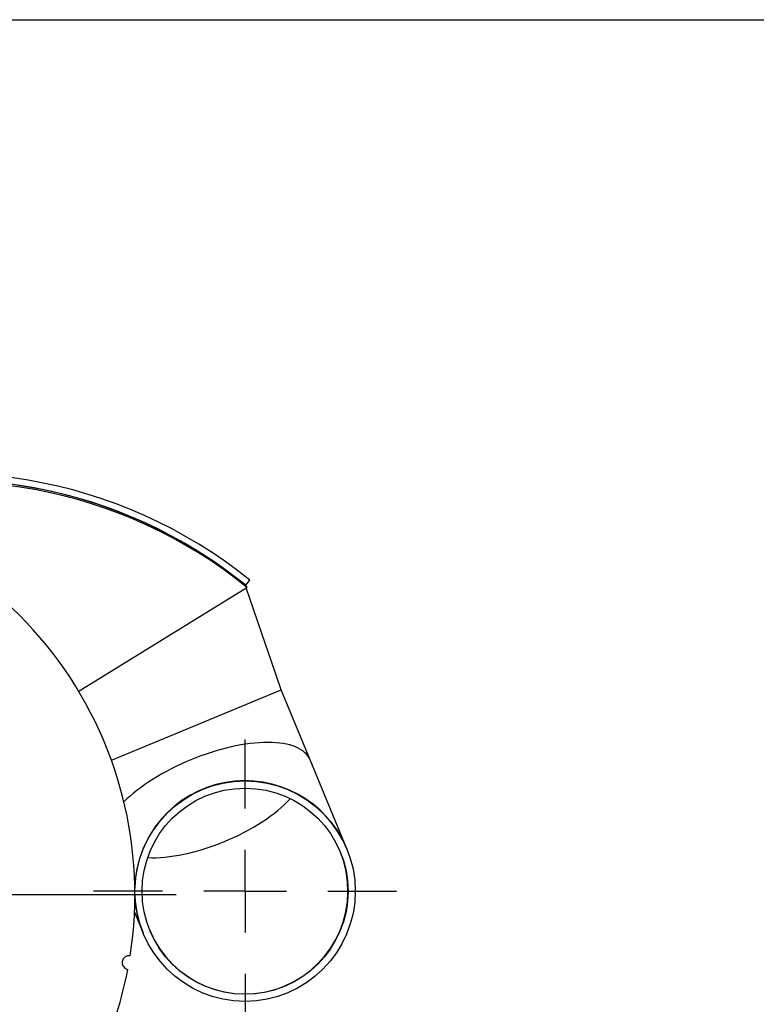
# Model space of a CAD drawing. Units: inches. Extents: x 2.5 to 52.5, y 2.5 to 39.4.
# Drawn here: x 18.1 to 24.8, y 30.4 to 39.4 of the extents above; entities that cross this region are included whole.
import ezdxf

# ---------------------------------------------------------------- set-up
doc = ezdxf.new("R2010")
doc.units = ezdxf.units.IN
doc.header["$LTSCALE"] = 5
doc.header["$MEASUREMENT"] = 0
doc.layers.add('FORMAT', color=7, linetype='Continuous')

# ---------------------------------------------------------------- blocks, each defined once
blk = doc.blocks.new('SW_CENTERMARKSYMBOL_0')
at = {"layer": 'FORMAT', "color": 0}
for p, q in [((0, 0.75), (0, 3.965)), ((0, 0), (0, 0.375)), ((-0.75, 0), (-3.965, 0)), ((0, 0), (-0.375, 0)), ((0, 0), (0, -0.375)), ((0, 0), (0.375, 0)), ((0.75, 0), (3.965, 0)), ((0, -0.75), (0, -3.965))]:
    blk.add_line(p, q, dxfattribs=at)
blk = doc.blocks.new('SW_CENTERMARKSYMBOL_1')
at = {"layer": 'FORMAT', "color": 0}
for p, q in [((0, 0.75), (0, 1.375)), ((0, 0), (0, 0.375)), ((-0.75, 0), (-1.375, 0)), ((0, 0), (-0.375, 0)), ((0, 0), (0, -0.375)), ((0, 0), (0.375, 0)), ((0.75, 0), (1.375, 0)), ((0, -0.75), (0, -1.375))]:
    blk.add_line(p, q, dxfattribs=at)

msp = doc.modelspace()

# ---------------------------------------------------------------- linework, layer by layer
at = {"color": 7, "linetype": 'Continuous', "lineweight": 25}
for p, q in [((18.6162217, 33.2785396), (20.1465585, 34.2249035)), ((20.1352159, 34.2434779), (20.1329116, 34.2420708)), ((20.1352159, 34.2434779), (20.1727799, 34.2900074)), ((20.1352159, 34.2434779), (20.1465585, 34.2249035)), ((19.5329251, 32.9120623), (20.4571058, 33.2940179)), ((19.5329251, 32.9120623), (20.4571047, 33.2940174)), ((20.7194518, 32.6592448), (20.4571058, 33.2940179)), ((18.9162127, 32.6571806), (19.5329251, 32.9120623)), ((21.0527544, 31.852785), (20.7194518, 32.6592448)), ((19.1262919, 31.2778476), (19.204393, 31.0888739))]:
    msp.add_line(p, q, dxfattribs=at)
at = {"color": 7, "linetype": 'Continuous', "lineweight": 25, "flags": 128}
msp.add_lwpolyline([(20.4571313, 33.2940284), (20.3684784, 33.5532591), (20.2848588, 33.7976632), (20.2062329, 34.0272242), (20.1401275, 34.2209265)], dxfattribs=at)
at = {"color": 7, "linetype": 'Continuous', "lineweight": 25}
for radius in [1, 0.935]:
    msp.add_circle((20.1297307, 31.46803), radius, dxfattribs=at)
for centre, radius, start, end in [((17.4343287, 30.8983845), 4.3591537, 51.08203271, 109.74375362), ((17.443046, 30.9203647), 4.2767815, 50.98786183, 108.16939579), ((17.4456958, 30.8899484), 4.2914549, 50.99720484, 107.78920926), ((17.4437886, 30.9163465), 4.2794374, 51.02945228, 89.48427158), ((15.5398337, 31.4372769), 3.59, 351.09794555, 84.10294195), ((20.1285737, 31.4708295), 1, 22.45486623, 178.00191085), ((20.1285737, 31.4708295), 0.935, 292.45486623, 22.45486623), ((20.1285737, 31.4708295), 1, 182.83596009, 202.45486623), ((20.1285737, 31.4708295), 0.935, 202.45486623, 292.45486623), ((19.076381, 30.8200788), 0.0625, 80.59919465, 259.60169285), ((15.5398337, 31.4372769), 3.59, 336.09794555, 349.10294195)]:
    msp.add_arc(centre, radius, start, end, dxfattribs=at)
for major_axis, start_param, end_param in [((0.9241807, 0.3819555), 0, 1.570796327), ((0.9241807, 0.3819555), 1.570796327, 2.356008601), ((0.864109, 0.3571284), 3.865374118, 5.559403842)]:
    msp.add_ellipse((19.7952711, 32.2772892), major_axis=major_axis, ratio=0.414213562, start_param=start_param, end_param=end_param, dxfattribs=at)
at = {"layer": 'FORMAT'}
msp.add_line((2.4999856, 39.3750078), (52.4999856, 39.3750078), dxfattribs=at)

# ---------------------------------------------------------------- block references
for name, p in [('SW_CENTERMARKSYMBOL_0', (15.5398337, 31.4372769)), ('SW_CENTERMARKSYMBOL_1', (20.1297307, 31.46803))]:
    msp.add_blockref(name, p, dxfattribs=at)

doc.saveas('drawing.dxf')
